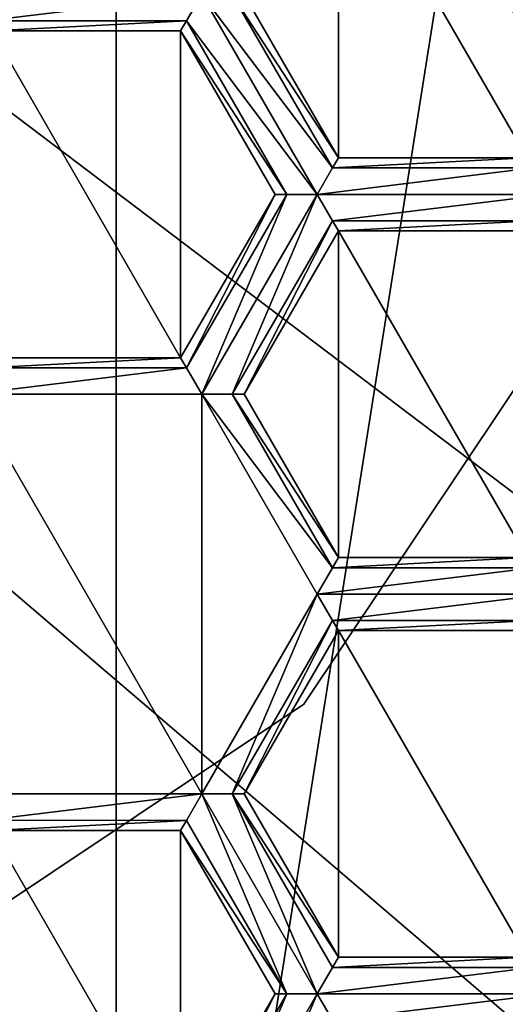
# Model space of a CAD drawing. Units: millimetres. Extents: x -23 to 23, y 0 to 174.
# Drawn here: x 2 to 4, y 91 to 94 of the extents above; entities that cross this region are included whole.
import ezdxf

# ---------------------------------------------------------------- set-up
doc = ezdxf.new("R2010")
doc.units = ezdxf.units.MM
doc.header["$LTSCALE"] = 101.851852
for name, color, linetype in [('1', 7, 'CONTINUOUS'), ('135', 7, 'CONTINUOUS'), ('211', 7, 'CONTINUOUS'), ('212', 7, 'CONTINUOUS'), ('213', 7, 'CONTINUOUS'), ('214', 7, 'CONTINUOUS'), ('223', 7, 'CONTINUOUS'), ('224', 7, 'CONTINUOUS'), ('225', 7, 'CONTINUOUS'), ('228', 7, 'CONTINUOUS'), ('229', 7, 'CONTINUOUS'), ('23', 7, 'CONTINUOUS'), ('230', 7, 'CONTINUOUS'), ('231', 7, 'CONTINUOUS'), ('232', 7, 'CONTINUOUS'), ('361', 7, 'CONTINUOUS'), ('362', 7, 'CONTINUOUS'), ('363', 7, 'CONTINUOUS'), ('364', 7, 'CONTINUOUS'), ('509', 7, 'CONTINUOUS'), ('512', 7, 'CONTINUOUS'), ('513', 7, 'CONTINUOUS'), ('514', 7, 'CONTINUOUS'), ('515', 7, 'CONTINUOUS'), ('516', 7, 'CONTINUOUS'), ('519', 7, 'CONTINUOUS'), ('520', 7, 'CONTINUOUS'), ('521', 7, 'CONTINUOUS'), ('522', 7, 'CONTINUOUS'), ('523', 7, 'CONTINUOUS'), ('524', 7, 'CONTINUOUS'), ('525', 7, 'CONTINUOUS'), ('592', 7, 'CONTINUOUS'), ('593', 7, 'CONTINUOUS'), ('594', 7, 'CONTINUOUS'), ('595', 7, 'CONTINUOUS'), ('596', 7, 'CONTINUOUS'), ('837', 7, 'CONTINUOUS'), ('838', 7, 'CONTINUOUS'), ('840', 7, 'CONTINUOUS'), ('841', 7, 'CONTINUOUS'), ('974', 7, 'CONTINUOUS'), ('982', 7, 'CONTINUOUS')]:
    doc.layers.add(name, color=color, linetype=linetype)

msp = doc.modelspace()

# ---------------------------------------------------------------- linework, layer by layer
at = {"layer": '1', "linetype": 'Continuous'}
for points in [[(-16.5, 139, -17.5), (16.5, 139, -17.5), (16.5, 5, -17.5), (-16.5, 139, -17.5)], [(-16.5, 5, -17.5), (-16.5, 139, -17.5), (16.5, 5, -17.5), (-16.5, 5, -17.5)]]:
    msp.add_3dface(points, dxfattribs=at)
at = {"layer": '135', "color": 7, "linetype": 'Continuous', "true_color": 0xdff1ff}
for points in [[(1.9733, 94.3164, 111.15), (2.0255, 94.2263, 111.1115), (2.7627, 94.3164, 111.15), (1.9733, 94.3164, 111.15)], [(2.7627, 94.3164, 111.15), (2.0255, 94.2263, 111.1115), (2.7107, 94.2263, 111.1115), (2.7627, 94.3164, 111.15)], [(2.0255, 94.2263, 111.1115), (2.0455, 94.1914, 111.025), (2.7107, 94.2263, 111.1115), (2.0255, 94.2263, 111.1115)], [(2.7107, 94.2263, 111.1115), (2.0455, 94.1914, 111.025), (2.6905, 94.1914, 111.025), (2.7107, 94.2263, 111.1115)]]:
    msp.add_3dface(points, dxfattribs=at)
at = {"layer": '211', "color": 7, "linetype": 'Continuous', "true_color": 0xdff1ff}
for points in [[(2.6905, 90.3399, 111.025), (2.7107, 90.3052, 111.1114), (3.013, 90.8985, 111.025), (2.6905, 90.3399, 111.025)], [(2.7107, 90.3052, 111.1114), (2.7627, 90.2149, 111.15), (3.0531, 90.8986, 111.1114), (2.7107, 90.3052, 111.1114)], [(3.013, 90.8985, 111.025), (2.7107, 90.3052, 111.1114), (3.0531, 90.8986, 111.1114), (3.013, 90.8985, 111.025)], [(3.0531, 90.8986, 111.1114), (2.7627, 90.2149, 111.15), (3.1573, 90.8985, 111.15), (3.0531, 90.8986, 111.1114)], [(3.1573, 90.8985, 111.15), (2.7627, 90.2149, 111.15), (2.8669, 90.2148, 111.1114), (3.1573, 90.8985, 111.15)], [(3.2095, 90.8084, 111.1115), (3.1573, 90.8985, 111.15), (2.8669, 90.2148, 111.1114), (3.2095, 90.8084, 111.1115)]]:
    msp.add_3dface(points, dxfattribs=at)
at = {"layer": '212', "color": 7, "linetype": 'Continuous', "true_color": 0xdff1ff}
for points in [[(2.7105, 91.4919, 111.1114), (3.0531, 90.8986, 111.1114), (2.7627, 91.5821, 111.15), (2.7105, 91.4919, 111.1114)], [(3.0531, 90.8986, 111.1114), (3.1573, 90.8985, 111.15), (2.7627, 91.5821, 111.15), (3.0531, 90.8986, 111.1114)], [(2.7627, 91.5821, 111.15), (3.1573, 90.8985, 111.15), (2.8667, 91.5821, 111.1115), (2.7627, 91.5821, 111.15)], [(2.8667, 91.5821, 111.1115), (3.1573, 90.8985, 111.15), (3.2095, 90.9887, 111.1114), (2.8667, 91.5821, 111.1115)], [(2.907, 91.5821, 111.025), (2.8667, 91.5821, 111.1115), (3.2295, 91.0235, 111.025), (2.907, 91.5821, 111.025)], [(3.2295, 91.0235, 111.025), (2.8667, 91.5821, 111.1115), (3.2095, 90.9887, 111.1114), (3.2295, 91.0235, 111.025)], [(2.6905, 91.4571, 111.025), (3.0531, 90.8986, 111.1114), (2.7105, 91.4919, 111.1114), (2.6905, 91.4571, 111.025)], [(3.013, 90.8985, 111.025), (3.0531, 90.8986, 111.1114), (2.6905, 91.4571, 111.025), (3.013, 90.8985, 111.025)]]:
    msp.add_3dface(points, dxfattribs=at)
at = {"layer": '213', "color": 7, "linetype": 'Continuous', "true_color": 0xdff1ff}
for points in [[(1.9733, 91.5821, 111.15), (2.0255, 91.492, 111.1115), (2.7627, 91.5821, 111.15), (1.9733, 91.5821, 111.15)], [(2.0255, 91.492, 111.1115), (2.7105, 91.4919, 111.1114), (2.7627, 91.5821, 111.15), (2.0255, 91.492, 111.1115)], [(2.0255, 91.492, 111.1115), (2.0455, 91.4571, 111.025), (2.7105, 91.4919, 111.1114), (2.0255, 91.492, 111.1115)], [(2.0455, 91.4571, 111.025), (2.6905, 91.4571, 111.025), (2.7105, 91.4919, 111.1114), (2.0455, 91.4571, 111.025)]]:
    msp.add_3dface(points, dxfattribs=at)
at = {"layer": '214', "color": 7, "linetype": 'Continuous', "true_color": 0xdff1ff}
for points in [[(1.9733, 92.9493, 111.15), (1.9733, 91.5821, 111.15), (2.7627, 91.5821, 111.15), (1.9733, 92.9493, 111.15)], [(1.9733, 92.9493, 111.15), (2.7627, 91.5821, 111.15), (2.7627, 92.9493, 111.15), (1.9733, 92.9493, 111.15)], [(2.7627, 92.9493, 111.15), (2.7627, 91.5821, 111.15), (3.1574, 92.2657, 111.15), (2.7627, 92.9493, 111.15)]]:
    msp.add_3dface(points, dxfattribs=at)
at = {"layer": '223', "color": 7, "linetype": 'Continuous', "true_color": 0xdff1ff}
for points in [[(2.0455, 93.0742, 111.025), (2.0255, 93.0394, 111.1114), (2.6905, 93.0742, 111.025), (2.0455, 93.0742, 111.025)], [(2.6905, 93.0742, 111.025), (2.0255, 93.0394, 111.1114), (2.7107, 93.0396, 111.1114), (2.6905, 93.0742, 111.025)], [(2.0255, 93.0394, 111.1114), (1.9733, 92.9493, 111.15), (2.7107, 93.0396, 111.1114), (2.0255, 93.0394, 111.1114)], [(1.9733, 92.9493, 111.15), (2.7627, 92.9493, 111.15), (2.7107, 93.0396, 111.1114), (1.9733, 92.9493, 111.15)]]:
    msp.add_3dface(points, dxfattribs=at)
at = {"layer": '224', "color": 7, "linetype": 'Continuous', "true_color": 0xdff1ff}
for points in [[(2.0455, 93.0742, 111.025), (2.6905, 93.0742, 111.025), (2.6905, 93.0742, 110.35), (2.0455, 93.0742, 111.025)], [(2.0455, 93.0742, 111.025), (2.6905, 93.0742, 110.35), (2.0455, 93.0742, 110.35), (2.0455, 93.0742, 111.025)]]:
    msp.add_3dface(points, dxfattribs=at)
at = {"layer": '225', "color": 7, "linetype": 'Continuous', "true_color": 0xdff1ff}
for points in [[(2.0455, 93.0742, 110.35), (2.6905, 93.0742, 110.35), (2.0455, 94.1914, 110.35), (2.0455, 93.0742, 110.35)], [(2.0455, 94.1914, 110.35), (2.6905, 93.0742, 110.35), (2.6905, 94.1914, 110.35), (2.0455, 94.1914, 110.35)], [(2.6905, 94.1914, 110.35), (2.6905, 93.0742, 110.35), (3.013, 93.6328, 110.35), (2.6905, 94.1914, 110.35)]]:
    msp.add_3dface(points, dxfattribs=at)
at = {"layer": '228', "color": 7, "linetype": 'Continuous', "true_color": 0xdff1ff}
for points in [[(2.6905, 94.1914, 111.025), (2.0455, 94.1914, 111.025), (2.0455, 94.1914, 110.35), (2.6905, 94.1914, 111.025)], [(2.6905, 94.1914, 111.025), (2.0455, 94.1914, 110.35), (2.6905, 94.1914, 110.35), (2.6905, 94.1914, 111.025)]]:
    msp.add_3dface(points, dxfattribs=at)
at = {"layer": '229', "color": 7, "linetype": 'Continuous', "true_color": 0xdff1ff}
for points in [[(2.6905, 94.1914, 111.025), (2.6905, 94.1914, 110.35), (3.013, 93.6328, 111.025), (2.6905, 94.1914, 111.025)], [(2.6905, 94.1914, 110.35), (3.013, 93.6328, 110.35), (3.013, 93.6328, 111.025), (2.6905, 94.1914, 110.35)]]:
    msp.add_3dface(points, dxfattribs=at)
at = {"layer": '23', "linetype": 'Continuous'}
for points in [[(14.5, 106.5, 85.5), (-14.5, 106.5, 85.5), (14.5, 91.6737, 85.5), (14.5, 106.5, 85.5)], [(14.5, 91.6737, 85.5), (-14.5, 106.5, 85.5), (13.1342, 90.2904, 85.5), (14.5, 91.6737, 85.5)], [(13.1342, 90.2904, 85.5), (-14.5, 106.5, 85.5), (11.7305, 88.9753, 85.5), (13.1342, 90.2904, 85.5)], [(11.7305, 88.9753, 85.5), (-14.5, 106.5, 85.5), (10.2645, 87.7339, 85.5), (11.7305, 88.9753, 85.5)], [(10.2645, 87.7339, 85.5), (-14.5, 106.5, 85.5), (8.743, 86.6015, 85.5), (10.2645, 87.7339, 85.5)], [(8.743, 86.6015, 85.5), (-14.5, 106.5, 85.5), (7.1533, 85.5951, 85.5), (8.743, 86.6015, 85.5)], [(7.1533, 85.5951, 85.5), (-14.5, 106.5, 85.5), (5.4954, 84.7431, 85.5), (7.1533, 85.5951, 85.5)], [(5.4954, 84.7431, 85.5), (-14.5, 106.5, 85.5), (3.762, 84.0848, 85.5), (5.4954, 84.7431, 85.5)], [(3.762, 84.0848, 85.5), (-14.5, 106.5, 85.5), (1.965, 83.6608, 85.5), (3.762, 84.0848, 85.5)]]:
    msp.add_3dface(points, dxfattribs=at)
at = {"layer": '230', "color": 7, "linetype": 'Continuous', "true_color": 0xdff1ff}
for points in [[(2.7627, 94.3164, 111.15), (2.7107, 94.2263, 111.1115), (3.1573, 93.6328, 111.15), (2.7627, 94.3164, 111.15)], [(2.8668, 94.3163, 111.1114), (2.7627, 94.3164, 111.15), (3.2095, 93.723, 111.1114), (2.8668, 94.3163, 111.1114)], [(3.2095, 93.723, 111.1114), (2.7627, 94.3164, 111.15), (3.1573, 93.6328, 111.15), (3.2095, 93.723, 111.1114)], [(2.907, 94.3164, 111.025), (2.8668, 94.3163, 111.1114), (3.2295, 93.7578, 111.025), (2.907, 94.3164, 111.025)], [(3.2295, 93.7578, 111.025), (2.8668, 94.3163, 111.1114), (3.2095, 93.723, 111.1114), (3.2295, 93.7578, 111.025)], [(2.7107, 94.2263, 111.1115), (2.6905, 94.1914, 111.025), (3.0532, 93.6327, 111.1115), (2.7107, 94.2263, 111.1115)], [(3.1573, 93.6328, 111.15), (2.7107, 94.2263, 111.1115), (3.0532, 93.6327, 111.1115), (3.1573, 93.6328, 111.15)], [(2.6905, 94.1914, 111.025), (3.013, 93.6328, 111.025), (3.0532, 93.6327, 111.1115), (2.6905, 94.1914, 111.025)]]:
    msp.add_3dface(points, dxfattribs=at)
at = {"layer": '231', "color": 7, "linetype": 'Continuous', "true_color": 0xdff1ff}
for points in [[(2.907, 94.3164, 111.025), (3.2295, 93.7578, 111.025), (3.2295, 93.7578, 110.35), (2.907, 94.3164, 111.025)], [(2.907, 94.3164, 111.025), (3.2295, 93.7578, 110.35), (2.907, 94.3164, 110.35), (2.907, 94.3164, 111.025)]]:
    msp.add_3dface(points, dxfattribs=at)
at = {"layer": '232', "color": 7, "linetype": 'Continuous', "true_color": 0xdff1ff}
for points in [[(2.907, 94.3164, 110.35), (3.2295, 93.7578, 110.35), (3.2295, 94.875, 110.35), (2.907, 94.3164, 110.35)], [(3.2295, 94.875, 110.35), (3.2295, 93.7578, 110.35), (3.8745, 93.7578, 110.35), (3.2295, 94.875, 110.35)], [(3.8745, 94.875, 110.35), (3.2295, 94.875, 110.35), (3.8745, 93.7578, 110.35), (3.8745, 94.875, 110.35)]]:
    msp.add_3dface(points, dxfattribs=at)
at = {"layer": '361', "color": 7, "linetype": 'Continuous', "true_color": 0xdff1ff}
for points in [[(4.6548, 91.0963, 111.4098), (3.689, 89.986, 111.15), (3.0398, 89.7402, 111.4098), (4.6548, 91.0963, 111.4098)], [(4.2205, 90.4242, 111.15), (3.689, 89.986, 111.15), (4.6548, 91.0963, 111.4098), (4.2205, 90.4242, 111.15)]]:
    msp.add_3dface(points, dxfattribs=at)
at = {"layer": '362', "color": 7, "linetype": 'Continuous', "true_color": 0xdff1ff}
for points in [[(4.6548, 91.0963, 111.4098), (3.0398, 89.7402, 111.4098), (3.0462, 89.7447, 111.6), (4.6548, 91.0963, 111.4098)], [(4.6657, 91.111, 111.6), (4.6548, 91.0963, 111.4098), (3.0462, 89.7447, 111.6), (4.6657, 91.111, 111.6)]]:
    msp.add_3dface(points, dxfattribs=at)
at = {"layer": '363', "color": 7, "linetype": 'Continuous', "true_color": 0xdff1ff}
for points in [[(4.6657, 91.111, 111.6), (3.0462, 89.7447, 111.6), (4.8912, 90.9128, 111.6), (4.6657, 91.111, 111.6)], [(4.8912, 90.9128, 111.6), (3.0462, 89.7447, 111.6), (3.1914, 89.4824, 111.6), (4.8912, 90.9128, 111.6)]]:
    msp.add_3dface(points, dxfattribs=at)
at = {"layer": '364', "color": 7, "linetype": 'Continuous', "true_color": 0xdff1ff}
msp.add_3dface([(4.8912, 90.9128, 111.6), (3.1914, 89.4824, 111.6), (3.8353, 89.7212, 111.5598), (4.8912, 90.9128, 111.6)], dxfattribs=at)
at = {"layer": '509', "color": 7, "linetype": 'Continuous', "true_color": 0xdff1ff}
for points in [[(3.2295, 91.0235, 111.025), (3.2095, 90.9887, 111.1114), (3.8745, 91.0235, 111.025), (3.2295, 91.0235, 111.025)], [(3.2095, 90.9887, 111.1114), (3.8947, 90.9888, 111.1114), (3.8745, 91.0235, 111.025), (3.2095, 90.9887, 111.1114)], [(3.2095, 90.9887, 111.1114), (3.1573, 90.8985, 111.15), (3.8947, 90.9888, 111.1114), (3.2095, 90.9887, 111.1114)], [(3.1573, 90.8985, 111.15), (3.9467, 90.8985, 111.15), (3.8947, 90.9888, 111.1114), (3.1573, 90.8985, 111.15)], [(3.1573, 90.8985, 111.15), (3.2095, 90.8084, 111.1115), (3.9467, 90.8985, 111.15), (3.1573, 90.8985, 111.15)], [(3.9467, 90.8985, 111.15), (3.2095, 90.8084, 111.1115), (3.8947, 90.8083, 111.1115), (3.9467, 90.8985, 111.15)]]:
    msp.add_3dface(points, dxfattribs=at)
at = {"layer": '512', "color": 7, "linetype": 'Continuous', "true_color": 0xdff1ff}
for points in [[(3.2295, 92.3907, 111.025), (3.2093, 92.3558, 111.1115), (3.8745, 92.3907, 111.025), (3.2295, 92.3907, 111.025)], [(3.8745, 92.3907, 111.025), (3.2093, 92.3558, 111.1115), (3.8947, 92.3559, 111.1114), (3.8745, 92.3907, 111.025)], [(3.1574, 92.2657, 111.15), (3.9467, 92.2656, 111.15), (3.8947, 92.3559, 111.1114), (3.1574, 92.2657, 111.15)], [(3.2093, 92.3558, 111.1115), (3.1574, 92.2657, 111.15), (3.8947, 92.3559, 111.1114), (3.2093, 92.3558, 111.1115)], [(3.9467, 92.2656, 111.15), (3.1574, 92.2657, 111.15), (3.2094, 92.1753, 111.1114), (3.9467, 92.2656, 111.15)], [(3.8945, 92.1755, 111.1114), (3.9467, 92.2656, 111.15), (3.2094, 92.1753, 111.1114), (3.8945, 92.1755, 111.1114)], [(3.2295, 92.1407, 111.025), (3.8945, 92.1755, 111.1114), (3.2094, 92.1753, 111.1114), (3.2295, 92.1407, 111.025)], [(3.8745, 92.1407, 111.025), (3.8945, 92.1755, 111.1114), (3.2295, 92.1407, 111.025), (3.8745, 92.1407, 111.025)]]:
    msp.add_3dface(points, dxfattribs=at)
at = {"layer": '513', "color": 7, "linetype": 'Continuous', "true_color": 0xdff1ff}
for points in [[(2.7627, 91.5821, 111.15), (2.8667, 91.5821, 111.1115), (3.1574, 92.2657, 111.15), (2.7627, 91.5821, 111.15)], [(3.1574, 92.2657, 111.15), (2.8667, 91.5821, 111.1115), (3.2094, 92.1753, 111.1114), (3.1574, 92.2657, 111.15)], [(2.8667, 91.5821, 111.1115), (2.907, 91.5821, 111.025), (3.2094, 92.1753, 111.1114), (2.8667, 91.5821, 111.1115)], [(2.907, 91.5821, 111.025), (3.2295, 92.1407, 111.025), (3.2094, 92.1753, 111.1114), (2.907, 91.5821, 111.025)]]:
    msp.add_3dface(points, dxfattribs=at)
at = {"layer": '514', "color": 7, "linetype": 'Continuous', "true_color": 0xdff1ff}
for points in [[(3.2295, 92.1407, 111.025), (2.907, 91.5821, 111.025), (2.907, 91.5821, 110.35), (3.2295, 92.1407, 111.025)], [(3.2295, 92.1407, 111.025), (2.907, 91.5821, 110.35), (3.2295, 92.1407, 110.35), (3.2295, 92.1407, 111.025)]]:
    msp.add_3dface(points, dxfattribs=at)
at = {"layer": '515', "color": 7, "linetype": 'Continuous', "true_color": 0xdff1ff}
for points in [[(3.2295, 92.1407, 110.35), (2.907, 91.5821, 110.35), (3.2295, 91.0235, 110.35), (3.2295, 92.1407, 110.35)], [(3.8745, 92.1407, 110.35), (3.2295, 92.1407, 110.35), (3.8745, 91.0235, 110.35), (3.8745, 92.1407, 110.35)], [(3.8745, 91.0235, 110.35), (3.2295, 92.1407, 110.35), (3.2295, 91.0235, 110.35), (3.8745, 91.0235, 110.35)]]:
    msp.add_3dface(points, dxfattribs=at)
at = {"layer": '516', "color": 7, "linetype": 'Continuous', "true_color": 0xdff1ff}
for points in [[(3.8745, 92.1407, 111.025), (3.2295, 92.1407, 111.025), (3.2295, 92.1407, 110.35), (3.8745, 92.1407, 111.025)], [(3.8745, 92.1407, 111.025), (3.2295, 92.1407, 110.35), (3.8745, 92.1407, 110.35), (3.8745, 92.1407, 111.025)]]:
    msp.add_3dface(points, dxfattribs=at)
at = {"layer": '519', "color": 7, "linetype": 'Continuous', "true_color": 0xdff1ff}
for points in [[(3.2295, 91.0235, 111.025), (3.8745, 91.0235, 111.025), (3.8745, 91.0235, 110.35), (3.2295, 91.0235, 111.025)], [(3.2295, 91.0235, 111.025), (3.8745, 91.0235, 110.35), (3.2295, 91.0235, 110.35), (3.2295, 91.0235, 111.025)]]:
    msp.add_3dface(points, dxfattribs=at)
at = {"layer": '520', "color": 7, "linetype": 'Continuous', "true_color": 0xdff1ff}
for points in [[(2.907, 91.5821, 111.025), (3.2295, 91.0235, 111.025), (3.2295, 91.0235, 110.35), (2.907, 91.5821, 111.025)], [(2.907, 91.5821, 110.35), (2.907, 91.5821, 111.025), (3.2295, 91.0235, 110.35), (2.907, 91.5821, 110.35)]]:
    msp.add_3dface(points, dxfattribs=at)
at = {"layer": '521', "color": 7, "linetype": 'Continuous', "true_color": 0xdff1ff}
for points in [[(2.7627, 92.9493, 111.15), (3.1574, 92.2657, 111.15), (3.2093, 92.3558, 111.1115), (2.7627, 92.9493, 111.15)], [(2.7627, 92.9493, 111.15), (3.2093, 92.3558, 111.1115), (2.8668, 92.9493, 111.1115), (2.7627, 92.9493, 111.15)], [(3.2093, 92.3558, 111.1115), (3.2295, 92.3907, 111.025), (2.8668, 92.9493, 111.1115), (3.2093, 92.3558, 111.1115)], [(2.8668, 92.9493, 111.1115), (3.2295, 92.3907, 111.025), (2.907, 92.9492, 111.025), (2.8668, 92.9493, 111.1115)]]:
    msp.add_3dface(points, dxfattribs=at)
at = {"layer": '522', "color": 7, "linetype": 'Continuous', "true_color": 0xdff1ff}
for points in [[(2.6905, 93.0742, 111.025), (2.7107, 93.0396, 111.1114), (3.013, 93.6328, 111.025), (2.6905, 93.0742, 111.025)], [(3.013, 93.6328, 111.025), (2.7107, 93.0396, 111.1114), (3.0532, 93.6327, 111.1115), (3.013, 93.6328, 111.025)], [(2.7107, 93.0396, 111.1114), (2.7627, 92.9493, 111.15), (3.0532, 93.6327, 111.1115), (2.7107, 93.0396, 111.1114)], [(2.7627, 92.9493, 111.15), (3.1573, 93.6328, 111.15), (3.0532, 93.6327, 111.1115), (2.7627, 92.9493, 111.15)], [(3.1573, 93.6328, 111.15), (2.7627, 92.9493, 111.15), (2.8668, 92.9493, 111.1115), (3.1573, 93.6328, 111.15)], [(3.1573, 93.6328, 111.15), (2.8668, 92.9493, 111.1115), (3.2095, 93.5427, 111.1115), (3.1573, 93.6328, 111.15)], [(2.8668, 92.9493, 111.1115), (2.907, 92.9492, 111.025), (3.2095, 93.5427, 111.1115), (2.8668, 92.9493, 111.1115)], [(3.2095, 93.5427, 111.1115), (2.907, 92.9492, 111.025), (3.2295, 93.5078, 111.025), (3.2095, 93.5427, 111.1115)]]:
    msp.add_3dface(points, dxfattribs=at)
at = {"layer": '523', "color": 7, "linetype": 'Continuous', "true_color": 0xdff1ff}
for points in [[(2.6905, 93.0742, 110.35), (2.6905, 93.0742, 111.025), (3.013, 93.6328, 110.35), (2.6905, 93.0742, 110.35)], [(3.013, 93.6328, 110.35), (2.6905, 93.0742, 111.025), (3.013, 93.6328, 111.025), (3.013, 93.6328, 110.35)]]:
    msp.add_3dface(points, dxfattribs=at)
at = {"layer": '524', "color": 7, "linetype": 'Continuous', "true_color": 0xdff1ff}
for points in [[(3.2295, 93.7578, 111.025), (3.2095, 93.723, 111.1114), (3.8745, 93.7578, 111.025), (3.2295, 93.7578, 111.025)], [(3.8745, 93.7578, 111.025), (3.2095, 93.723, 111.1114), (3.8947, 93.7231, 111.1114), (3.8745, 93.7578, 111.025)], [(3.2095, 93.723, 111.1114), (3.1573, 93.6328, 111.15), (3.8947, 93.7231, 111.1114), (3.2095, 93.723, 111.1114)], [(3.8947, 93.7231, 111.1114), (3.1573, 93.6328, 111.15), (3.9467, 93.6328, 111.15), (3.8947, 93.7231, 111.1114)], [(3.1573, 93.6328, 111.15), (3.2095, 93.5427, 111.1115), (3.9467, 93.6328, 111.15), (3.1573, 93.6328, 111.15)], [(3.9467, 93.6328, 111.15), (3.2095, 93.5427, 111.1115), (3.8947, 93.5426, 111.1115), (3.9467, 93.6328, 111.15)], [(3.2095, 93.5427, 111.1115), (3.2295, 93.5078, 111.025), (3.8947, 93.5426, 111.1115), (3.2095, 93.5427, 111.1115)], [(3.8947, 93.5426, 111.1115), (3.2295, 93.5078, 111.025), (3.8745, 93.5078, 111.025), (3.8947, 93.5426, 111.1115)]]:
    msp.add_3dface(points, dxfattribs=at)
at = {"layer": '525', "color": 7, "linetype": 'Continuous', "true_color": 0xdff1ff}
for points in [[(3.2295, 93.7578, 110.35), (3.2295, 93.7578, 111.025), (3.8745, 93.7578, 110.35), (3.2295, 93.7578, 110.35)], [(3.8745, 93.7578, 110.35), (3.2295, 93.7578, 111.025), (3.8745, 93.7578, 111.025), (3.8745, 93.7578, 110.35)]]:
    msp.add_3dface(points, dxfattribs=at)
at = {"layer": '592', "color": 7, "linetype": 'Continuous', "true_color": 0xdff1ff}
for points in [[(3.2295, 93.5078, 110.35), (2.907, 92.9492, 110.35), (3.2295, 92.3907, 110.35), (3.2295, 93.5078, 110.35)], [(3.2295, 93.5078, 110.35), (3.8745, 92.3907, 110.35), (3.8745, 93.5078, 110.35), (3.2295, 93.5078, 110.35)], [(3.8745, 92.3907, 110.35), (3.2295, 93.5078, 110.35), (3.2295, 92.3907, 110.35), (3.8745, 92.3907, 110.35)]]:
    msp.add_3dface(points, dxfattribs=at)
at = {"layer": '593', "color": 7, "linetype": 'Continuous', "true_color": 0xdff1ff}
for points in [[(3.2295, 93.5078, 111.025), (2.907, 92.9492, 111.025), (2.907, 92.9492, 110.35), (3.2295, 93.5078, 111.025)], [(3.2295, 93.5078, 111.025), (2.907, 92.9492, 110.35), (3.2295, 93.5078, 110.35), (3.2295, 93.5078, 111.025)]]:
    msp.add_3dface(points, dxfattribs=at)
at = {"layer": '594', "color": 7, "linetype": 'Continuous', "true_color": 0xdff1ff}
for points in [[(2.907, 92.9492, 111.025), (3.2295, 92.3907, 111.025), (3.2295, 92.3907, 110.35), (2.907, 92.9492, 111.025)], [(2.907, 92.9492, 110.35), (2.907, 92.9492, 111.025), (3.2295, 92.3907, 110.35), (2.907, 92.9492, 110.35)]]:
    msp.add_3dface(points, dxfattribs=at)
at = {"layer": '595', "color": 7, "linetype": 'Continuous', "true_color": 0xdff1ff}
for points in [[(3.2295, 92.3907, 111.025), (3.8745, 92.3907, 111.025), (3.8745, 92.3907, 110.35), (3.2295, 92.3907, 111.025)], [(3.2295, 92.3907, 111.025), (3.8745, 92.3907, 110.35), (3.2295, 92.3907, 110.35), (3.2295, 92.3907, 111.025)]]:
    msp.add_3dface(points, dxfattribs=at)
at = {"layer": '596', "color": 7, "linetype": 'Continuous', "true_color": 0xdff1ff}
for points in [[(3.8745, 93.5078, 111.025), (3.2295, 93.5078, 111.025), (3.2295, 93.5078, 110.35), (3.8745, 93.5078, 111.025)], [(3.8745, 93.5078, 111.025), (3.2295, 93.5078, 110.35), (3.8745, 93.5078, 110.35), (3.8745, 93.5078, 111.025)]]:
    msp.add_3dface(points, dxfattribs=at)
at = {"layer": '837', "color": 7, "linetype": 'Continuous', "true_color": 0xdff1ff}
for points in [[(2.6905, 91.4571, 111.025), (2.0455, 91.4571, 111.025), (2.0455, 91.4571, 110.35), (2.6905, 91.4571, 111.025)], [(2.6905, 91.4571, 111.025), (2.0455, 91.4571, 110.35), (2.6905, 91.4571, 110.35), (2.6905, 91.4571, 111.025)]]:
    msp.add_3dface(points, dxfattribs=at)
at = {"layer": '838', "color": 7, "linetype": 'Continuous', "true_color": 0xdff1ff}
for points in [[(2.6905, 91.4571, 110.35), (2.0455, 91.4571, 110.35), (2.6905, 90.3399, 110.35), (2.6905, 91.4571, 110.35)], [(2.0455, 91.4571, 110.35), (2.0455, 90.3399, 110.35), (2.6905, 90.3399, 110.35), (2.0455, 91.4571, 110.35)], [(3.013, 90.8985, 110.35), (2.6905, 91.4571, 110.35), (2.6905, 90.3399, 110.35), (3.013, 90.8985, 110.35)]]:
    msp.add_3dface(points, dxfattribs=at)
at = {"layer": '840', "color": 7, "linetype": 'Continuous', "true_color": 0xdff1ff}
for points in [[(2.6905, 90.3399, 111.025), (3.013, 90.8985, 111.025), (3.013, 90.8985, 110.35), (2.6905, 90.3399, 111.025)], [(2.6905, 90.3399, 111.025), (3.013, 90.8985, 110.35), (2.6905, 90.3399, 110.35), (2.6905, 90.3399, 111.025)]]:
    msp.add_3dface(points, dxfattribs=at)
at = {"layer": '841', "color": 7, "linetype": 'Continuous', "true_color": 0xdff1ff}
for points in [[(3.013, 90.8985, 111.025), (2.6905, 91.4571, 111.025), (2.6905, 91.4571, 110.35), (3.013, 90.8985, 111.025)], [(3.013, 90.8985, 111.025), (2.6905, 91.4571, 110.35), (3.013, 90.8985, 110.35), (3.013, 90.8985, 111.025)]]:
    msp.add_3dface(points, dxfattribs=at)
at = {"layer": '974', "linetype": 'Continuous'}
for points in [[(2.47, 102.609, 87.5), (0, 87, 87.5), (0, 103, 87.5), (2.47, 102.609, 87.5)], [(2.47, 87.391, 87.5), (0, 87, 87.5), (2.47, 102.609, 87.5), (2.47, 87.391, 87.5)], [(4.6996, 101.4735, 87.5), (2.47, 87.391, 87.5), (2.47, 102.609, 87.5), (4.6996, 101.4735, 87.5)], [(4.6996, 88.5265, 87.5), (2.47, 87.391, 87.5), (4.6996, 101.4735, 87.5), (4.6996, 88.5265, 87.5)]]:
    msp.add_3dface(points, dxfattribs=at)
at = {"layer": '982', "linetype": 'Continuous'}
for points in [[(3.1113, 91.8887, 85), (4.0651, 93.3162, 85), (3.1113, 91.8887, 89.2983), (3.1113, 91.8887, 85)], [(3.1113, 91.8887, 89.2983), (4.0651, 93.3162, 85), (4.0651, 93.3162, 89.2983), (3.1113, 91.8887, 89.2983)], [(1.6838, 90.9349, 85), (3.1113, 91.8887, 85), (1.6838, 90.9349, 89.2983), (1.6838, 90.9349, 85)], [(1.6838, 90.9349, 89.2983), (3.1113, 91.8887, 85), (3.1113, 91.8887, 89.2983), (1.6838, 90.9349, 89.2983)]]:
    msp.add_3dface(points, dxfattribs=at)

doc.saveas('drawing.dxf')
